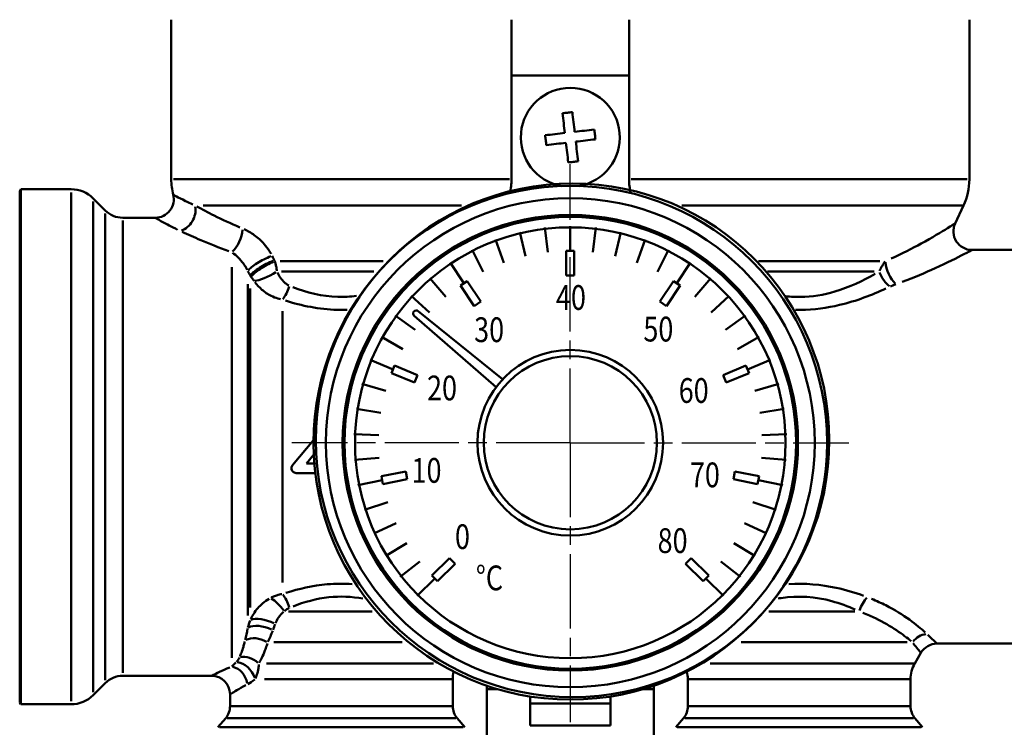
# Model space of a CAD drawing. Extents: x 1411 to 8869, y 106 to 1115.
# Drawn here: x 3286 to 3366, y 541 to 598 of the extents above; entities that cross this region are included whole.
import ezdxf
from ezdxf.enums import TextEntityAlignment as Align

# ---------------------------------------------------------------- set-up
doc = ezdxf.new("R2010")
doc.units = 0
doc.linetypes.add('AM_ISO08W050', pattern=[18, 12, -1.5, 3, -1.5])
doc.linetypes.add('AM_ISO08W050x2', pattern=[9, 6, -0.75, 1.5, -0.75])
doc.layers.add('AM_0', color=7, linetype='CONTINUOUS', lineweight=50)
doc.layers.add('AM_7', color=4, linetype='AM_ISO08W050', lineweight=25)
doc.styles.get("Standard").update_dxf_attribs({"font": 'simplex.shx', "width": 0.8})

# ---------------------------------------------------------------- blocks, each defined once
blk = doc.blocks.new('TERM')
at = {"layer": 'AM_0'}
for p, q in [((3.629, 277.083), (4.096, 275.138)), ((5.657, 277.445), (5.893, 275.459)), ((7.714, 277.566), (7.714, 275.566)), ((9.771, 277.445), (9.536, 275.459)), ((11.8, 277.083), (11.333, 275.138)), ((1.657, 276.485), (2.35, 274.608)), ((13.771, 276.485), (13.079, 274.608)), ((-0.23, 275.659), (0.678, 273.877)), ((8.038, 275.566), (7.391, 275.566)), ((7.391, 275.566), (7.391, 273.566)), ((8.038, 275.566), (8.038, 273.566)), ((15.659, 275.659), (14.751, 273.877)), ((-2.008, 274.617), (-0.897, 272.954)), ((17.437, 274.617), (16.326, 272.954)), ((-3.651, 273.373), (-2.352, 271.853)), ((-0.628, 273.134), (-1.166, 272.775)), ((-0.628, 273.134), (0.483, 271.471)), ((8.038, 273.566), (7.391, 273.566)), ((16.057, 273.134), (14.946, 271.471)), ((16.594, 272.775), (16.057, 273.134)), ((19.08, 273.373), (17.781, 271.853)), ((-1.166, 272.775), (-0.055, 271.112)), ((16.594, 272.775), (15.483, 271.112)), ((-5.136, 271.945), (-3.668, 270.588)), ((0.483, 271.471), (-0.055, 271.112)), ((15.483, 271.112), (14.946, 271.471)), ((20.565, 271.945), (19.096, 270.588)), ((2.241, 265.194), (-4.574, 270.709)), ((-6.443, 270.353), (-4.825, 269.177)), ((1.714, 264.566), (-4.901, 270.32)), ((21.872, 270.353), (20.254, 269.177)), ((-7.554, 268.617), (-5.809, 267.64)), ((22.983, 268.617), (21.238, 267.64)), ((-8.454, 266.763), (-6.606, 265.998)), ((23.882, 266.763), (22.035, 265.998)), ((-6.482, 266.297), (-6.729, 265.699)), ((-6.482, 266.297), (-4.634, 265.531)), ((21.911, 266.297), (20.063, 265.531)), ((22.158, 265.699), (21.911, 266.297)), ((-6.729, 265.699), (-4.882, 264.934)), ((-4.634, 265.531), (-4.882, 264.934)), ((20.31, 264.934), (20.063, 265.531)), ((22.158, 265.699), (20.31, 264.934)), ((-9.129, 264.817), (-7.204, 264.274)), ((24.557, 264.817), (22.632, 264.274)), ((-9.57, 262.804), (-7.595, 262.491)), ((24.999, 262.804), (23.024, 262.491)), ((-9.772, 260.753), (-7.774, 260.675)), ((25.201, 260.753), (23.202, 260.675)), ((-9.732, 258.693), (-7.738, 258.85)), ((25.16, 258.693), (23.167, 258.85)), ((-9.449, 256.652), (-7.488, 257.042)), ((-7.551, 257.36), (-5.589, 257.75)), ((-7.551, 257.36), (-7.425, 256.725)), ((-7.425, 256.725), (-5.463, 257.116)), ((-5.589, 257.75), (-5.463, 257.116)), ((20.892, 257.116), (21.018, 257.75)), ((22.854, 256.725), (20.892, 257.116)), ((22.98, 257.36), (21.018, 257.75)), ((22.854, 256.725), (22.98, 257.36)), ((24.878, 256.652), (22.917, 257.042)), ((-8.929, 254.659), (-7.027, 255.277)), ((24.358, 254.659), (22.456, 255.277)), ((-8.178, 252.74), (-6.362, 253.577)), ((23.607, 252.74), (21.791, 253.577)), ((-7.207, 250.923), (-5.502, 251.968)), ((22.636, 250.923), (20.93, 251.968)), ((-3.474, 249.335), (-2.06, 250.749)), ((-2.06, 250.749), (-1.603, 250.292)), ((17.032, 250.292), (17.489, 250.749)), ((18.903, 249.335), (17.489, 250.749)), ((-6.029, 249.232), (-4.458, 250.47)), ((-3.017, 248.878), (-1.603, 250.292)), ((18.446, 248.878), (17.032, 250.292)), ((21.457, 249.232), (19.887, 250.47)), ((-4.66, 247.692), (-3.246, 249.106)), ((-3.474, 249.335), (-3.017, 248.878)), ((18.446, 248.878), (18.903, 249.335)), ((20.089, 247.692), (18.675, 249.106))]:
    blk.add_line(p, q, dxfattribs=at)
for centre, radius in [((7.889, 260.264), 20.75), ((7.714, 260.066), 18.25), ((7.714, 260.066), 7.5), ((7.714, 260.066), 7)]:
    blk.add_circle(centre, radius, dxfattribs=at)
for centre, radius, start, end in [((-4.737, 270.508), 0.25, 140.01543, 228.98051), ((7.714, 260.066), 16.5, 139.98457, 140.01543), ((-4.731, 270.515), 0.25, 51.01949, 139.98457)]:
    blk.add_arc(centre, radius, start, end, dxfattribs=at)
at = {"layer": 'AM_7', "linetype": 'AM_ISO08W050x2'}
for q in [(7.714, 282.566), (-14.786, 260.066), (30.214, 260.066), (7.714, 237.491)]:
    blk.add_line((7.714, 260.066), q, dxfattribs=at)
at = {"layer": 'AM_0', "width": 0.8}
for s, p in [('40', (7.764, 270.801)), ('30', (1.152, 268.198)), ('50', (14.829, 268.247)), ('20', (-2.654, 263.492)), ('60', (17.686, 263.288)), ('10', (-3.906, 256.835)), ('70', (18.589, 256.473)), ('0', (-1.003, 251.481)), ('80', (15.981, 251.16)), ('°C', (1.177, 248.151))]:
    blk.add_text(s, height=2, dxfattribs=at).set_placement(p, align=Align.CENTER)

msp = doc.modelspace()

# ---------------------------------------------------------------- linework, layer by layer
at = {"layer": 'AM_0'}
for p, q in [((3298.658, 584.925), (3298.658, 597.817)), ((3326.158, 584.925), (3326.158, 597.817)), ((3335.658, 584.925), (3335.658, 597.817)), ((3363.158, 584.925), (3363.158, 597.817)), ((3326.158, 593.317), (3335.658, 593.317)), ((3325.989, 584.925), (3298.827, 584.925)), ((3362.989, 584.925), (3335.827, 584.925)), ((3286.408, 583.967), (3286.495, 584.117)), ((3286.495, 584.117), (3290.573, 584.117)), ((3286.495, 542.517), (3286.495, 584.117)), ((3286.408, 542.667), (3286.408, 583.967)), ((3290.573, 542.773), (3290.573, 583.861)), ((3293.322, 582.403), (3292.34, 583.385)), ((3292.34, 583.138), (3292.34, 543.496)), ((3322.104, 582.812), (3301.245, 582.812)), ((3362.587, 582.812), (3339.929, 582.812)), ((3362.008, 581.351), (3362.69, 582.812)), ((3293.322, 544.466), (3293.322, 582.168)), ((3294.737, 581.817), (3297.36, 581.817)), ((3294.737, 581.589), (3294.737, 545.045)), ((3363.368, 579.217), (3372.449, 579.217)), ((3303.542, 546.279), (3303.542, 577.817)), ((3315.793, 578.321), (3307.45, 578.321)), ((3355.926, 578.321), (3346.115, 578.321)), ((3315.033, 577.476), (3307.58, 577.476)), ((3355.463, 577.476), (3346.856, 577.476)), ((3304.841, 549.695), (3304.841, 576.445)), ((3305.043, 550.333), (3305.043, 576.111)), ((3307.641, 552.363), (3307.641, 574.271)), ((3308.461, 561.832), (3310.159, 563.856)), ((3310.18, 562.683), (3309.581, 561.969)), ((3310.226, 561.969), (3309.581, 561.969)), ((3308.756, 561.199), (3310.302, 561.199)), ((3314.883, 550.021), (3308.141, 550.021)), ((3353.893, 550.021), (3346.945, 550.021)), ((3317.321, 547.521), (3306.956, 547.521)), ((3358.141, 547.521), (3344.713, 547.521)), ((3360.544, 547.417), (3375.272, 547.417)), ((3358.743, 545.797), (3359.245, 546.667)), ((3319.838, 545.797), (3306.346, 545.797)), ((3358.665, 545.797), (3342.202, 545.797)), ((3294.737, 544.817), (3301.908, 544.817)), ((3321.34, 544.547), (3306.186, 544.547)), ((3321.408, 542.363), (3321.408, 544.547)), ((3340.408, 542.363), (3340.408, 544.547)), ((3358.297, 544.547), (3340.519, 544.547)), ((3358.408, 542.363), (3358.408, 544.547)), ((3293.322, 544.231), (3292.34, 543.249)), ((3324.158, 543.726), (3324.158, 544.02)), ((3324.158, 543.726), (3324.158, 538.569)), ((3324.204, 543.726), (3325.034, 543.726)), ((3336.782, 543.726), (3337.612, 543.726)), ((3337.658, 544.02), (3337.658, 543.726)), ((3337.658, 538.569), (3337.658, 543.726)), ((3303.408, 542.363), (3303.408, 543.317)), ((3327.658, 540.808), (3327.658, 543.147)), ((3334.158, 543.147), (3334.158, 540.808)), ((3286.408, 542.667), (3286.495, 542.517)), ((3286.495, 542.517), (3290.573, 542.517)), ((3321.297, 542.363), (3303.519, 542.363)), ((3327.658, 542.576), (3334.158, 542.576)), ((3358.297, 542.363), (3340.519, 542.363)), ((3303.057, 541.399), (3302.435, 540.657)), ((3321.644, 541.399), (3303.172, 541.399)), ((3321.759, 541.399), (3322.382, 540.657)), ((3340.057, 541.399), (3339.435, 540.657)), ((3358.644, 541.399), (3340.172, 541.399)), ((3358.759, 541.399), (3359.382, 540.657)), ((3322.259, 540.657), (3302.557, 540.657)), ((3334.158, 540.808), (3327.658, 540.808)), ((3359.259, 540.657), (3339.557, 540.657))]:
    msp.add_line(p, q, dxfattribs=at)
for radius in [20.75, 19.75, 18.4, 17.4]:
    msp.add_circle((3330.908, 563.641), radius, dxfattribs=at)
for centre, radius, start, end in [((3330.908, 588.317), 4, 280.11794, 259.88206), ((3303.658, 584.925), 5, 180, 194.32711), ((3321.158, 584.925), 5, 347.11, 0), ((3340.658, 584.925), 5, 180, 192.89), ((3358.158, 584.925), 5, 335, 0), ((3290.573, 581.617), 2.5, 45, 90), ((3297.36, 583.317), 1.5, 270, 14.32711), ((3294.737, 583.817), 2, 225, 270), ((3363.368, 580.717), 1.5, 155, 270), ((3360.544, 545.917), 1.5, 90, 150), ((3323.908, 544.547), 2.5, 165.92535, 180), ((3337.908, 544.547), 2.5, 0, 14.07465), ((3360.908, 544.547), 2.5, 150, 180), ((3294.737, 542.817), 2, 90, 135), ((3301.908, 543.317), 1.5, 0, 90), ((3290.573, 545.017), 2.5, 270, 315), ((3301.908, 542.363), 1.5, 320, 0), ((3322.908, 542.363), 1.5, 180, 220), ((3338.908, 542.363), 1.5, 320, 0), ((3359.908, 542.363), 1.5, 180, 220)]:
    msp.add_arc(centre, radius, start, end, dxfattribs=at)
for centre, major_axis, ratio, start_param, end_param in [((3299.365, 582.178), (-0.679, -1.337), 0.788887, 0.663634, 2.315577), ((3303.542, 580.315), (-0.531, -1.403), 0.495888, 0.730253, 2.138338), ((3306.14, 578.117), (-1.319, -0.714), 0.198035, 4.172204, 5.877406), ((3306.342, 577.744), (-1.319, -0.714), 0.201892, 4.180758, 5.874157), ((3306.374, 577.687), (-1.295, -0.757), 0.179618, 4.175137, 5.853107), ((3357.23, 577.687), (0.541, -1.399), 0.467205, 4.147429, 5.515655), ((3306.492, 577.476), (-1.332, -0.69), 0.239978, 0.497488, 1.925221), ((3356.755, 577.476), (0.691, -1.331), 0.54192, 4.492347, 5.46546), ((3307.641, 576.326), (-0.516, -1.408), 0.361188, 0.838089, 1.656892), ((3307.161, 550.021), (0.964, -1.149), 0.334009, 1.35438, 2.374114), ((3307.641, 550.308), (0.516, -1.408), 0.361188, 1.484701, 2.303504), ((3354.911, 550.021), (-0.574, -1.386), 0.412634, 3.976107, 4.83387), ((3306.342, 548.713), (-1.428, 0.459), 0.368755, 4.388116, 5.875454), ((3306.14, 548.06), (-1.438, 0.428), 0.464314, 4.400671, 5.876213), ((3305.704, 546.771), (-1.407, 0.521), 0.672139, 4.482773, 5.728737), ((3359.716, 546.771), (1.085, 1.035), 0.912038, 0.901237, 1.736347), ((3304.274, 544.547), (0.86, -1.229), 0.708422, 1.188168, 2.587844), ((3304.801, 545.047), (1.214, -0.881), 0.785659, 1.421052, 2.496195), ((3303.542, 544.124), (0.629, -1.362), 0.819655, 1.279815, 2.557398)]:
    msp.add_ellipse(centre, major_axis=major_axis, ratio=ratio, start_param=start_param, end_param=end_param, dxfattribs=at)
for points, knots in [([(3330.279, 590.257), (3330.413, 590.273), (3330.546, 590.288), (3330.807, 590.319), (3330.939, 590.334), (3331.074, 590.35)], [2.55982802, 2.55982802, 2.55982802, 2.55982802, 2.59923255, 2.59923255, 2.63863708, 2.63863708, 2.63863708, 2.63863708]), ([(3332.848, 588.946), (3332.864, 588.812), (3332.879, 588.679), (3332.91, 588.418), (3332.925, 588.286), (3332.941, 588.151)], [2.55982802, 2.55982802, 2.55982802, 2.55982802, 2.59923255, 2.59923255, 2.63863708, 2.63863708, 2.63863708, 2.63863708]), ([(3328.968, 587.688), (3328.952, 587.822), (3328.937, 587.955), (3328.906, 588.216), (3328.891, 588.348), (3328.875, 588.482)], [2.55982802, 2.55982802, 2.55982802, 2.55982802, 2.59923255, 2.59923255, 2.63863708, 2.63863708, 2.63863708, 2.63863708]), ([(3331.537, 586.377), (3331.403, 586.361), (3331.27, 586.346), (3331.009, 586.315), (3330.877, 586.3), (3330.743, 586.284)], [2.55982802, 2.55982802, 2.55982802, 2.55982802, 2.59923255, 2.59923255, 2.63863708, 2.63863708, 2.63863708, 2.63863708]), ([(3300.409, 582.888), (3300.19, 582.987), (3299.99, 583.082), (3299.495, 583.324), (3299.251, 583.453), (3298.929, 583.624), (3298.84, 583.673), (3298.819, 583.684)], [0.0356114, 0.0356114, 0.0356114, 0.0356114, 0.1783674, 0.1783674, 0.4353732, 0.4353732, 0.6766165, 0.6766165, 0.6766165, 0.6766165]), ([(3304.196, 581.042), (3303.463, 581.352), (3302.768, 581.679), (3301.623, 582.251), (3301.154, 582.498), (3300.732, 582.728)], [0.0300246, 0.0300246, 0.0300246, 0.0300246, 0.3295167, 0.3295167, 0.5704667, 0.5704667, 0.5704667, 0.5704667]), ([(3297.367, 581.812), (3297.39, 581.799), (3297.491, 581.74), (3297.857, 581.534), (3298.134, 581.379), (3298.698, 581.088), (3298.925, 580.974), (3299.174, 580.854)], [-0.6766165, -0.6766165, -0.6766165, -0.6766165, -0.4353732, -0.4353732, -0.1783674, -0.1783674, -0.0356114, -0.0356114, -0.0356114, -0.0356114]), ([(3361.989, 581.339), (3361.929, 581.301), (3361.726, 581.173), (3360.913, 580.675), (3360.163, 580.224), (3358.542, 579.339), (3357.727, 578.921), (3356.845, 578.524)], [1.320323, 1.320323, 1.320323, 1.320323, 1.62836, 1.62836, 2.087784, 2.087784, 2.452026, 2.452026, 2.452026, 2.452026]), ([(3299.533, 580.685), (3299.989, 580.473), (3300.496, 580.245), (3301.74, 579.716), (3302.497, 579.413), (3303.3, 579.126)], [-0.5704667, -0.5704667, -0.5704667, -0.5704667, -0.3295167, -0.3295167, -0.0300246, -0.0300246, -0.0300246, -0.0300246]), ([(3306.727, 578.904), (3306.684, 578.98), (3306.639, 579.055), (3306.465, 579.326), (3306.322, 579.513), (3305.926, 579.962), (3305.652, 580.207), (3305.102, 580.607), (3304.823, 580.767), (3304.551, 580.891)], [-0.3400316, -0.3400316, -0.3400316, -0.3400316, -0.313187, -0.313187, -0.2416014, -0.2416014, -0.1270644, -0.1270644, -0.0178964, -0.0178964, -0.0178964, -0.0178964]), ([(3303.615, 578.988), (3303.764, 578.879), (3303.916, 578.752), (3304.216, 578.46), (3304.365, 578.291), (3304.58, 577.996), (3304.657, 577.876), (3304.75, 577.706), (3304.775, 577.659), (3304.797, 577.612)], [0.0178964, 0.0178964, 0.0178964, 0.0178964, 0.1270644, 0.1270644, 0.2416014, 0.2416014, 0.313187, 0.313187, 0.3400316, 0.3400316, 0.3400316, 0.3400316]), ([(3306.989, 578.396), (3306.984, 578.406), (3306.979, 578.415), (3306.962, 578.449), (3306.949, 578.474), (3306.916, 578.539), (3306.896, 578.579), (3306.857, 578.656), (3306.837, 578.694), (3306.818, 578.732)], [-0.04116084, -0.04116084, -0.04116084, -0.04116084, -0.0379113, -0.0379113, -0.02924586, -0.02924586, -0.01538116, -0.01538116, -0.00216636, -0.00216636, -0.00216636, -0.00216636]), ([(3357.741, 576.634), (3358.715, 576.996), (3359.607, 577.379), (3361.376, 578.188), (3362.186, 578.6), (3363.064, 579.055), (3363.282, 579.171), (3363.347, 579.206)], [-2.452026, -2.452026, -2.452026, -2.452026, -2.087784, -2.087784, -1.62836, -1.62836, -1.320323, -1.320323, -1.320323, -1.320323]), ([(3307.026, 578.324), (3307.026, 578.326), (3307.025, 578.327), (3307.022, 578.332), (3307.02, 578.336), (3307.015, 578.346), (3307.012, 578.352), (3307.005, 578.363), (3307.003, 578.369), (3307, 578.375)], [-0.006254638, -0.006254638, -0.006254638, -0.006254638, -0.00576085, -0.00576085, -0.004444085, -0.004444085, -0.002337259, -0.002337259, -0.000329191, -0.000329191, -0.000329191, -0.000329191]), ([(3307.197, 577.518), (3307.194, 577.539), (3307.191, 577.56), (3307.181, 577.638), (3307.172, 577.694), (3307.147, 577.842), (3307.128, 577.932), (3307.087, 578.109), (3307.065, 578.195), (3307.04, 578.28)], [0.00121692, 0.00121692, 0.00121692, 0.00121692, 0.0030423, 0.0030423, 0.00790999, 0.00790999, 0.01569828, 0.01569828, 0.0231215, 0.0231215, 0.0231215, 0.0231215]), ([(3356.352, 578.283), (3356.261, 578.167), (3356.177, 578.045), (3356.024, 577.792), (3355.954, 577.661), (3355.893, 577.523)], [0.00300894, 0.00300894, 0.00300894, 0.00300894, 0.03008938, 0.03008938, 0.05716983, 0.05716983, 0.05716983, 0.05716983]), ([(3304.851, 577.499), (3304.872, 577.461), (3304.892, 577.424), (3304.935, 577.347), (3304.956, 577.307), (3304.991, 577.243), (3305.005, 577.218), (3305.023, 577.185), (3305.028, 577.175), (3305.033, 577.166)], [0.00216636, 0.00216636, 0.00216636, 0.00216636, 0.01538116, 0.01538116, 0.02924586, 0.02924586, 0.0379113, 0.0379113, 0.04116084, 0.04116084, 0.04116084, 0.04116084]), ([(3305.046, 577.143), (3305.053, 577.133), (3305.059, 577.123), (3305.072, 577.102), (3305.079, 577.092), (3305.09, 577.075), (3305.094, 577.069), (3305.1, 577.06), (3305.102, 577.058), (3305.103, 577.055)], [0.000329191, 0.000329191, 0.000329191, 0.000329191, 0.002337259, 0.002337259, 0.004444085, 0.004444085, 0.00576085, 0.00576085, 0.006254638, 0.006254638, 0.006254638, 0.006254638]), ([(3305.119, 577.033), (3305.143, 576.997), (3305.168, 576.961), (3305.218, 576.889), (3305.244, 576.854), (3305.284, 576.797), (3305.299, 576.776), (3305.32, 576.747), (3305.325, 576.739), (3305.331, 576.731)], [-0.0231215, -0.0231215, -0.0231215, -0.0231215, -0.01569828, -0.01569828, -0.00790999, -0.00790999, -0.0030423, -0.0030423, -0.00121692, -0.00121692, -0.00121692, -0.00121692]), ([(3308.147, 576.356), (3308.114, 576.373), (3308.082, 576.391), (3307.966, 576.462), (3307.886, 576.525), (3307.692, 576.705), (3307.584, 576.833), (3307.393, 577.107), (3307.31, 577.251), (3307.237, 577.402)], [-0.1652946, -0.1652946, -0.1652946, -0.1652946, -0.1522451, -0.1522451, -0.1174462, -0.1174462, -0.061768, -0.061768, -0.0086997, -0.0086997, -0.0086997, -0.0086997]), ([(3355.544, 577.286), (3354.565, 576.729), (3353.469, 576.204), (3351.388, 575.59), (3350.448, 575.431), (3349.112, 575.418), (3348.722, 575.439), (3348.336, 575.482)], [0.0494618, 0.0494618, 0.0494618, 0.0494618, 0.4844566, 0.4844566, 0.806868, 0.806868, 0.9397745, 0.9397745, 0.9397745, 0.9397745]), ([(3305.421, 576.607), (3305.587, 576.389), (3305.777, 576.186), (3306.211, 575.813), (3306.456, 575.645), (3306.898, 575.422), (3307.079, 575.348), (3307.343, 575.269), (3307.416, 575.25), (3307.491, 575.234)], [0.0086997, 0.0086997, 0.0086997, 0.0086997, 0.061768, 0.061768, 0.1174462, 0.1174462, 0.1522451, 0.1522451, 0.1652946, 0.1652946, 0.1652946, 0.1652946]), ([(3313.617, 575.502), (3313.122, 575.438), (3312.621, 575.41), (3310.85, 575.465), (3309.604, 575.777), (3308.474, 576.221)], [0.6761955, 0.6761955, 0.6761955, 0.6761955, 0.8469977, 0.8469977, 1.2796495, 1.2796495, 1.2796495, 1.2796495]), ([(3356.777, 576.266), (3356.845, 576.298), (3356.915, 576.328), (3357.058, 576.386), (3357.131, 576.413), (3357.205, 576.44)], [-0.05716983, -0.05716983, -0.05716983, -0.05716983, -0.03008938, -0.03008938, -0.00300894, -0.00300894, -0.00300894, -0.00300894]), ([(3349.097, 574.381), (3349.236, 574.378), (3349.376, 574.377), (3350.59, 574.387), (3351.658, 574.532), (3354.038, 575.097), (3355.296, 575.584), (3356.417, 576.098)], [-0.8486641, -0.8486641, -0.8486641, -0.8486641, -0.806868, -0.806868, -0.4844566, -0.4844566, -0.0446665, -0.0446665, -0.0446665, -0.0446665]), ([(3307.895, 575.122), (3309.19, 574.709), (3310.622, 574.418), (3312.346, 574.375), (3312.612, 574.377), (3312.877, 574.387)], [-1.284441, -1.284441, -1.284441, -1.284441, -0.8469977, -0.8469977, -0.7672336, -0.7672336, -0.7672336, -0.7672336]), ([(3308.461, 561.832), (3308.436, 561.803), (3308.415, 561.768), (3308.38, 561.684), (3308.371, 561.633), (3308.371, 561.536), (3308.38, 561.484), (3308.42, 561.389), (3308.449, 561.346), (3308.518, 561.278), (3308.561, 561.248), (3308.656, 561.209), (3308.707, 561.199), (3308.756, 561.199)], [0.03234779, 0.03234779, 0.03234779, 0.03234779, 0.04356945, 0.04356945, 0.0581442, 0.0581442, 0.07274738, 0.07274738, 0.08735056, 0.08735056, 0.10185078, 0.10185078, 0.116351, 0.116351, 0.116351, 0.116351]), ([(3313.286, 552.226), (3312.613, 552.27), (3311.933, 552.265), (3310.093, 552.106), (3308.959, 551.85), (3307.914, 551.518)], [-0.5861675, -0.5861675, -0.5861675, -0.5861675, -0.3836251, -0.3836251, -0.0308509, -0.0308509, -0.0308509, -0.0308509]), ([(3354.612, 551.278), (3353.913, 551.53), (3353.174, 551.754), (3351.176, 552.192), (3349.861, 552.304), (3348.571, 552.228)], [-1.1354422, -1.1354422, -1.1354422, -1.1354422, -0.8905727, -0.8905727, -0.5014841, -0.5014841, -0.5014841, -0.5014841]), ([(3306.564, 551.037), (3306.379, 550.931), (3306.209, 550.809), (3305.755, 550.424), (3305.513, 550.135), (3305.234, 549.694), (3305.159, 549.559), (3305.092, 549.421)], [-0.3750048, -0.3750048, -0.3750048, -0.3750048, -0.3353779, -0.3353779, -0.2587201, -0.2587201, -0.2258893, -0.2258893, -0.2258893, -0.2258893]), ([(3307.589, 551.42), (3307.563, 551.415), (3307.537, 551.41), (3307.443, 551.39), (3307.376, 551.373), (3307.204, 551.324), (3307.101, 551.289), (3306.906, 551.211), (3306.814, 551.169), (3306.725, 551.124)], [0.00298664, 0.00298664, 0.00298664, 0.00298664, 0.00746659, 0.00746659, 0.01941313, 0.01941313, 0.03852759, 0.03852759, 0.05674607, 0.05674607, 0.05674607, 0.05674607]), ([(3308.499, 550.423), (3309.406, 550.778), (3310.387, 551.05), (3312.314, 551.257), (3313.247, 551.216), (3314.146, 551.053)], [0.036688, 0.036688, 0.036688, 0.036688, 0.3836251, 0.3836251, 0.6970724, 0.6970724, 0.6970724, 0.6970724]), ([(3347.707, 551.059), (3347.787, 551.074), (3347.868, 551.087), (3349.31, 551.31), (3350.734, 551.205), (3352.706, 550.667), (3353.341, 550.429), (3353.943, 550.161)], [0.3903927, 0.3903927, 0.3903927, 0.3903927, 0.4186096, 0.4186096, 0.8905727, 0.8905727, 1.1295953, 1.1295953, 1.1295953, 1.1295953]), ([(3359.591, 548.315), (3359.271, 548.613), (3358.847, 548.973), (3357.781, 549.735), (3357.142, 550.135), (3356.045, 550.691), (3355.663, 550.866), (3355.261, 551.029)], [-0.8024287, -0.8024287, -0.8024287, -0.8024287, -0.4927474, -0.4927474, -0.1895182, -0.1895182, -0.0422331, -0.0422331, -0.0422331, -0.0422331]), ([(3307.085, 549.071), (3307.116, 549.146), (3307.15, 549.22), (3307.275, 549.461), (3307.383, 549.623), (3307.583, 549.845), (3307.658, 549.917), (3307.739, 549.981)], [0.2258893, 0.2258893, 0.2258893, 0.2258893, 0.2587201, 0.2587201, 0.3353779, 0.3353779, 0.3750048, 0.3750048, 0.3750048, 0.3750048]), ([(3307.81, 550.039), (3307.849, 550.075), (3307.89, 550.109), (3307.975, 550.175), (3308.021, 550.206), (3308.097, 550.252), (3308.126, 550.268), (3308.168, 550.288), (3308.179, 550.293), (3308.19, 550.298)], [-0.05674607, -0.05674607, -0.05674607, -0.05674607, -0.03852759, -0.03852759, -0.01941313, -0.01941313, -0.00746659, -0.00746659, -0.00298664, -0.00298664, -0.00298664, -0.00298664]), ([(3354.559, 549.905), (3354.913, 549.767), (3355.25, 549.62), (3356.22, 549.152), (3356.789, 548.816), (3357.752, 548.174), (3358.144, 547.871), (3358.446, 547.62)], [0.0422331, 0.0422331, 0.0422331, 0.0422331, 0.1895182, 0.1895182, 0.4927474, 0.4927474, 0.8024287, 0.8024287, 0.8024287, 0.8024287]), ([(3304.604, 547.594), (3304.594, 547.553), (3304.584, 547.512), (3304.545, 547.36), (3304.515, 547.252), (3304.434, 546.981), (3304.38, 546.823), (3304.283, 546.567), (3304.24, 546.463), (3304.197, 546.365)], [0.22388, 0.22388, 0.22388, 0.22388, 0.2464596, 0.2464596, 0.3080745, 0.3080745, 0.4066584, 0.4066584, 0.4787593, 0.4787593, 0.4787593, 0.4787593]), ([(3360.541, 547.42), (3360.537, 547.424), (3360.523, 547.437), (3360.406, 547.545), (3360.158, 547.775), (3359.793, 548.124)], [-0.5277494, -0.5277494, -0.5277494, -0.5277494, -0.4307955, -0.4307955, -0.0277763, -0.0277763, -0.0277763, -0.0277763]), ([(3305.772, 545.869), (3305.842, 545.992), (3305.91, 546.122), (3306.066, 546.447), (3306.152, 546.647), (3306.282, 546.991), (3306.329, 547.127), (3306.391, 547.318), (3306.407, 547.37), (3306.423, 547.422)], [-0.4787593, -0.4787593, -0.4787593, -0.4787593, -0.4066584, -0.4066584, -0.3080745, -0.3080745, -0.2464596, -0.2464596, -0.22388, -0.22388, -0.22388, -0.22388]), ([(3358.628, 547.44), (3358.93, 547.059), (3359.133, 546.807), (3359.228, 546.689), (3359.239, 546.675), (3359.243, 546.67)], [0.0277763, 0.0277763, 0.0277763, 0.0277763, 0.4307955, 0.4307955, 0.5277494, 0.5277494, 0.5277494, 0.5277494]), ([(3304.162, 546.287), (3304.147, 546.257), (3304.131, 546.227), (3304.081, 546.14), (3304.043, 546.084), (3303.977, 545.998), (3303.951, 545.967), (3303.923, 545.936)], [-0.22124395, -0.22124395, -0.22124395, -0.22124395, -0.19828369, -0.19828369, -0.1529617, -0.1529617, -0.12465639, -0.12465639, -0.12465639, -0.12465639]), ([(3303.39, 545.498), (3302.735, 545.215), (3302.272, 544.992), (3301.974, 544.849), (3301.928, 544.827), (3301.914, 544.82)], [-1.1655422, -1.1655422, -1.1655422, -1.1655422, -0.7710853, -0.7710853, -0.6266414, -0.6266414, -0.6266414, -0.6266414]), ([(3305.462, 544.602), (3305.508, 544.701), (3305.549, 544.803), (3305.642, 545.08), (3305.685, 545.26), (3305.722, 545.539), (3305.729, 545.634), (3305.73, 545.73)], [0.12465639, 0.12465639, 0.12465639, 0.12465639, 0.1529617, 0.1529617, 0.19828369, 0.19828369, 0.22124395, 0.22124395, 0.22124395, 0.22124395]), ([(3303.413, 543.321), (3303.425, 543.328), (3303.465, 543.352), (3303.72, 543.506), (3304.117, 543.747), (3304.678, 544.054)], [0.6266414, 0.6266414, 0.6266414, 0.6266414, 0.7710853, 0.7710853, 1.1655422, 1.1655422, 1.1655422, 1.1655422])]:
    msp.add_open_spline(points, degree=3, knots=knots, dxfattribs=at)
for points in [[(3330.465, 588.668), (3330.405, 589.177), (3330.341, 589.723), (3330.279, 590.257)], [(3331.074, 590.35), (3331.136, 589.815), (3331.2, 589.27), (3331.259, 588.761)], [(3331.259, 588.761), (3331.769, 588.82), (3332.314, 588.884), (3332.848, 588.946)], [(3328.875, 588.482), (3329.41, 588.545), (3329.955, 588.608), (3330.465, 588.668)], [(3332.941, 588.151), (3332.406, 588.089), (3331.861, 588.025), (3331.352, 587.966)], [(3330.557, 587.873), (3330.048, 587.814), (3329.503, 587.75), (3328.968, 587.688)], [(3330.743, 586.284), (3330.68, 586.819), (3330.617, 587.364), (3330.557, 587.873)], [(3331.352, 587.966), (3331.411, 587.456), (3331.475, 586.911), (3331.537, 586.377)], [(3305.033, 549.284), (3304.969, 549.09), (3304.908, 548.898), (3304.851, 548.71)], [(3304.831, 548.625), (3304.767, 548.303), (3304.699, 547.999), (3304.634, 547.719)], [(3306.474, 547.566), (3306.603, 547.837), (3306.735, 548.135), (3306.855, 548.459)], [(3306.884, 548.537), (3306.938, 548.686), (3306.995, 548.837), (3307.053, 548.989)], [(3303.889, 545.898), (3303.775, 545.775), (3303.664, 545.669), (3303.559, 545.579)], [(3304.838, 544.141), (3305.017, 544.239), (3305.208, 544.364), (3305.403, 544.521)]]:
    msp.add_open_spline(points, degree=3, dxfattribs=at)

# ---------------------------------------------------------------- block references
msp.add_blockref('TERM', (3323.194, 303.575), dxfattribs=at)

doc.saveas('drawing.dxf')
